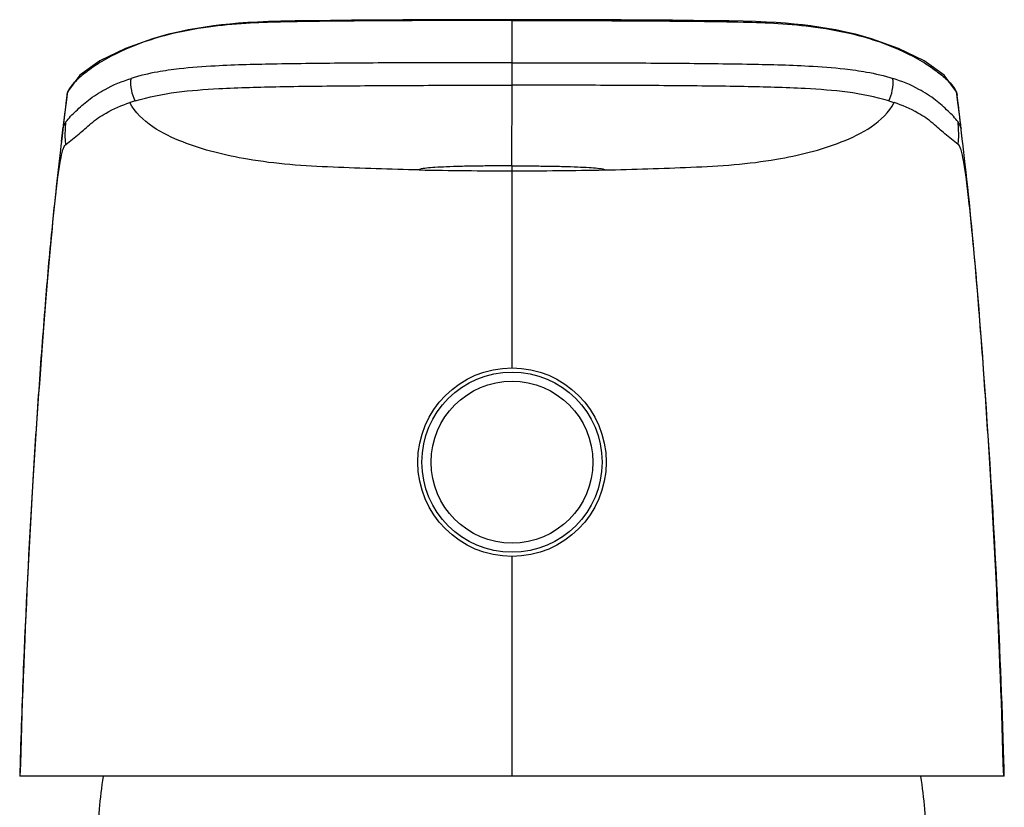
# Model space of a CAD drawing. Units: millimetres. Extents: x 0 to 297, y 0 to 210.
# Drawn here: x 140 to 153, y 153 to 163 of the extents above; entities that cross this region are included whole.
import ezdxf

# ---------------------------------------------------------------- set-up
doc = ezdxf.new("R2010")
doc.units = ezdxf.units.MM
doc.header["$LTSCALE"] = 16.335
doc.layers.add('DEF_LAYER_ASSEM_MEMBER', color=7, linetype='CONTINUOUS')

msp = doc.modelspace()

# ---------------------------------------------------------------- linework, layer by layer
at = {"layer": 'DEF_LAYER_ASSEM_MEMBER', "color": 9, "linetype": 'Continuous'}
for p, q in [((146.88175, 163.27441), (146.88175, 163.28516)), ((146.88175, 163.14324), (146.88175, 163.27436)), ((146.88175, 162.71052), (146.88175, 163.14324)), ((146.88175, 162.40924), (146.88175, 162.71058)), ((146.88174, 161.33143), (146.88176, 162.40924)), ((140.93387, 162.30072), (140.92721, 162.2718)), ((140.93652, 162.315), (140.93385, 162.30072)), ((140.93938, 162.31766), (140.93795, 162.31375)), ((152.82411, 162.31766), (152.82555, 162.31375)), ((152.82698, 162.315), (152.82965, 162.30072)), ((152.82963, 162.30072), (152.83628, 162.27183)), ((140.87211, 161.81188), (140.87492, 161.82824)), ((140.87282, 161.81147), (140.8749, 161.82825)), ((140.87529, 161.82992), (140.87491, 161.82824)), ((152.88821, 161.82992), (152.88859, 161.82824)), ((152.89139, 161.81189), (152.88858, 161.82824)), ((152.89058, 161.81228), (152.8886, 161.82825)), ((140.90897, 161.61429), (140.91366, 161.61789)), ((152.85447, 161.61435), (152.84983, 161.61789)), ((152.85815, 161.61084), (152.85447, 161.61435)), ((146.88175, 161.26476), (146.88175, 161.33137)), ((146.88175, 158.62976), (146.88175, 161.26476)), ((146.88175, 153.16976), (146.88175, 156.10976))]:
    msp.add_line(p, q, dxfattribs=at)
at = {"layer": 'DEF_LAYER_ASSEM_MEMBER', "color": 7, "linetype": 'Continuous'}
for p, q in [((140.92721, 162.2718), (140.91838, 162.203)), ((140.93757, 162.31918), (140.93652, 162.315)), ((152.82593, 162.31918), (152.82698, 162.315)), ((152.82939, 162.30647), (152.82698, 162.315)), ((152.83628, 162.27183), (152.83644, 162.27059)), ((152.89148, 161.81106), (152.88314, 161.88481)), ((140.85459, 161.65498), (140.87211, 161.81188)), ((152.90887, 161.65508), (152.89148, 161.81106)), ((140.85467, 161.65573), (140.84819, 161.59932)), ((152.91111, 161.63573), (152.90869, 161.65694)), ((152.9442, 161.35031), (152.91111, 161.63573)), ((140.82445, 161.3951), (140.81105, 161.27785)), ((152.95586, 161.24763), (152.9442, 161.35031)), ((140.80257, 161.20243), (140.79431, 161.12789)), ((140.81105, 161.27785), (140.80257, 161.20243)), ((152.96698, 161.14792), (152.95586, 161.24763)), ((140.79431, 161.12789), (140.78617, 161.05322)), ((152.97785, 161.04837), (152.96698, 161.14792)), ((140.7781, 160.97789), (140.77005, 160.90153)), ((140.78617, 161.05322), (140.7781, 160.97789)), ((152.98861, 160.94763), (152.97785, 161.04837)), ((152.99933, 160.84488), (152.98861, 160.94763)), ((140.76201, 160.82388), (140.75396, 160.7447)), ((140.77005, 160.90153), (140.76201, 160.82388)), ((153.01006, 160.73953), (152.99933, 160.84488)), ((140.75396, 160.7447), (140.74587, 160.66374)), ((153.02087, 160.63099), (153.01006, 160.73953)), ((140.73772, 160.58075), (140.72949, 160.49556)), ((140.74587, 160.66374), (140.73772, 160.58075)), ((153.03178, 160.51872), (153.02087, 160.63099)), ((140.72119, 160.40802), (140.7128, 160.31802)), ((140.72949, 160.49556), (140.72119, 160.40802)), ((153.04284, 160.40235), (153.03178, 160.51872)), ((140.7128, 160.31802), (140.70432, 160.22548)), ((153.05405, 160.2816), (153.04284, 160.40235)), ((153.06543, 160.15631), (153.05405, 160.2816)), ((140.70432, 160.22548), (140.69574, 160.13036)), ((153.07696, 160.02647), (153.06543, 160.15631)), ((140.68708, 160.03269), (140.67834, 159.9325)), ((140.69574, 160.13036), (140.68708, 160.03269)), ((153.08864, 159.89214), (153.07696, 160.02647)), ((140.67834, 159.9325), (140.66953, 159.82984)), ((153.10043, 159.75347), (153.08864, 159.89214)), ((140.66953, 159.82984), (140.66065, 159.72475)), ((153.11234, 159.61049), (153.10043, 159.75347)), ((140.65171, 159.61725), (140.64271, 159.50734)), ((140.66065, 159.72475), (140.65171, 159.61725)), ((140.64271, 159.50734), (140.63365, 159.39507)), ((140.63365, 159.39507), (140.62455, 159.28046)), ((153.14053, 159.26043), (153.12839, 159.41323)), ((140.62455, 159.28046), (140.61539, 159.16356)), ((153.15275, 159.10357), (153.14053, 159.26043)), ((140.61539, 159.16356), (140.6062, 159.04443)), ((153.16504, 158.94279), (153.15275, 159.10357)), ((140.6062, 159.04443), (140.59697, 158.92313)), ((140.59697, 158.92313), (140.58772, 158.79974)), ((153.17738, 158.77828), (153.16504, 158.94279)), ((140.58772, 158.79974), (140.57845, 158.67436)), ((153.18973, 158.61027), (153.17738, 158.77828)), ((140.57845, 158.67436), (140.56918, 158.5471)), ((153.20209, 158.43899), (153.18973, 158.61027)), ((140.56918, 158.5471), (140.55991, 158.41804)), ((153.21444, 158.26457), (153.20209, 158.43899)), ((140.55991, 158.41804), (140.55065, 158.28721)), ((140.55065, 158.28721), (140.5414, 158.15469)), ((153.22677, 158.08717), (153.21444, 158.26457)), ((140.5414, 158.15469), (140.53217, 158.02055)), ((153.23904, 157.90695), (153.22677, 158.08717)), ((140.53217, 158.02055), (140.52297, 157.88487)), ((153.25126, 157.72412), (153.23904, 157.90695)), ((140.52297, 157.88487), (140.5138, 157.74773)), ((140.5138, 157.74773), (140.50468, 157.60925)), ((153.2634, 157.53895), (153.25126, 157.72412)), ((140.50468, 157.60925), (140.49561, 157.46956)), ((153.27543, 157.35174), (153.2634, 157.53895)), ((140.49561, 157.46956), (140.48661, 157.32878)), ((140.48661, 157.32878), (140.47769, 157.18706)), ((153.28733, 157.1628), (153.27543, 157.35174)), ((140.47769, 157.18706), (140.46885, 157.04451)), ((153.2991, 156.97191), (153.28733, 157.1628)), ((140.46885, 157.04451), (140.45978, 156.89583)), ((140.45978, 156.89583), (140.45065, 156.74285)), ((153.30733, 156.83573), (153.2991, 156.97191)), ((153.31538, 156.69965), (153.30733, 156.83573)), ((153.32324, 156.56292), (153.31538, 156.69965)), ((153.3309, 156.426), (153.32324, 156.56292)), ((153.3384, 156.28868), (153.3309, 156.426)), ((140.42466, 156.28054), (140.41639, 156.12558)), ((153.34577, 156.15099), (153.3384, 156.28868)), ((140.41639, 156.12558), (140.4083, 155.97023)), ((153.35299, 156.013), (153.34577, 156.15099)), ((140.4083, 155.97023), (140.40035, 155.81411)), ((153.36009, 155.87458), (153.35299, 156.013)), ((140.40035, 155.81411), (140.39252, 155.65678)), ((153.3671, 155.73522), (153.36009, 155.87458)), ((153.37401, 155.5949), (153.3671, 155.73522)), ((140.39252, 155.65678), (140.38482, 155.49822)), ((153.38081, 155.45363), (153.37401, 155.5949)), ((140.38482, 155.49822), (140.37726, 155.33845)), ((153.3875, 155.31139), (153.38081, 155.45363)), ((140.37726, 155.33845), (140.36986, 155.17747)), ((153.39406, 155.16819), (153.3875, 155.31139)), ((140.36986, 155.17747), (140.36262, 155.01528)), ((153.40049, 155.02404), (153.39406, 155.16819)), ((140.36262, 155.01528), (140.35557, 154.85188)), ((153.40678, 154.87894), (153.40049, 155.02404)), ((153.41291, 154.73288), (153.40678, 154.87894)), ((153.41888, 154.58588), (153.41291, 154.73288)), ((153.42469, 154.43793), (153.41888, 154.58588)), ((153.43034, 154.28904), (153.42469, 154.43793)), ((153.43582, 154.13922), (153.43034, 154.28904)), ((153.44114, 153.98847), (153.43582, 154.13922)), ((153.44628, 153.83679), (153.44114, 153.98847)), ((153.45125, 153.68418), (153.44628, 153.83679)), ((153.45605, 153.53065), (153.45125, 153.68418)), ((153.4664, 153.16976), (153.46286, 153.29861)), ((153.46661, 153.16976), (140.29689, 153.16976))]:
    msp.add_line(p, q, dxfattribs=at)
for points in [[(146.88175, 163.28516), (146.38268, 163.28499), (145.85497, 163.28403), (145.42339, 163.2825), (145.0589, 163.28051), (144.73685, 163.27809), (144.45472, 163.27531), (144.20231, 163.27219), (143.97937, 163.26865), (143.78938, 163.2645), (143.62442, 163.25948), (143.47945, 163.25348), (143.34821, 163.24632), (143.2239, 163.23762), (143.1077, 163.22747), (142.99776, 163.21598), (142.88839, 163.20273), (142.77963, 163.18758), (142.6656, 163.16943), (142.55007, 163.14844), (142.41534, 163.12035), (142.28849, 163.08996), (142.07449, 163.02948), (141.71049, 162.89921), (141.3681, 162.73327), (141.09908, 162.54538), (140.93757, 162.31918)], [(152.82593, 162.31918), (152.66442, 162.54538), (152.3954, 162.73327), (152.05301, 162.89921), (151.68901, 163.02948), (151.475, 163.08996), (151.34816, 163.12035), (151.21343, 163.14844), (151.0979, 163.16943), (150.98387, 163.18758), (150.87511, 163.20273), (150.76574, 163.21598), (150.6558, 163.22747), (150.5396, 163.23762), (150.41529, 163.24632), (150.28405, 163.25348), (150.13908, 163.25948), (149.97412, 163.2645), (149.78413, 163.26865), (149.56119, 163.27219), (149.30878, 163.27531), (149.02665, 163.27809), (148.70459, 163.28051), (148.34011, 163.2825), (147.90853, 163.28403), (147.38082, 163.28499), (146.88175, 163.28516)], [(140.93652, 162.315), (140.93411, 162.30647), (140.92936, 162.28552)], [(152.88314, 161.88481), (152.8772, 161.93676), (152.87104, 161.98989), (152.86441, 162.046), (152.85723, 162.1055), (152.84932, 162.1696), (152.84071, 162.23758), (152.83628, 162.27183)], [(140.91838, 162.203), (140.90823, 162.12158), (140.8991, 162.04612), (140.89106, 161.97789), (140.88352, 161.91254), (140.87212, 161.81188)], [(140.84819, 161.59932), (140.84182, 161.5446), (140.82445, 161.3951)], [(153.12839, 159.41323), (153.12436, 159.46325), (153.11234, 159.61049)], [(140.45065, 156.74285), (140.44616, 156.66599), (140.44174, 156.58907), (140.43739, 156.5121), (140.4331, 156.43504), (140.42466, 156.28054)], [(140.35557, 154.85188), (140.35212, 154.76973), (140.34872, 154.68727), (140.34536, 154.60452), (140.34206, 154.52147), (140.33881, 154.43812), (140.33561, 154.35448), (140.33247, 154.27054), (140.32938, 154.1863), (140.32634, 154.10177), (140.32335, 154.01694), (140.32042, 153.93182), (140.31754, 153.8464), (140.31471, 153.7607), (140.31194, 153.6747), (140.30923, 153.58841), (140.30657, 153.50182), (140.30398, 153.41494), (140.30146, 153.32777), (140.29901, 153.2403), (140.2971, 153.16976)], [(153.46286, 153.29861), (153.46065, 153.37619), (153.45605, 153.53065)]]:
    msp.add_lwpolyline(points, dxfattribs=at)
for radius in [1.26, 1.20508]:
    msp.add_circle((146.88175, 157.36976), radius, dxfattribs=at)
at = {"layer": 'DEF_LAYER_ASSEM_MEMBER', "color": 9, "linetype": 'Continuous'}
msp.add_circle((146.88175, 157.36976), 1.08213, dxfattribs=at)
for centre, radius, start, end in [((160.3389, 159.64094), 19.5865, 172.195293, 172.427436), ((141.11708, 162.25018), 0.19007, 160.460472, 164.577189), ((152.64642, 162.25018), 0.19007, 15.422811, 19.539528), ((133.4246, 159.64094), 19.5865, 7.572564, 7.804707), ((160.33987, 159.64081), 19.58748, 172.427449, 173.588123), ((133.42363, 159.64081), 19.58748, 6.411877, 7.572551), ((154.18175, 160.18195), 13.40832, 173.01956, 173.691935), ((139.59662, 160.18364), 13.39335, 6.30791, 6.984516), ((146.88443, 224.52655), 63.26179, 268.8743116, 269.9975676), ((146.87907, 224.5265), 63.26174, 270.0024296, 271.1256889)]:
    msp.add_arc(centre, radius, start, end, dxfattribs=at)
at = {"layer": 'DEF_LAYER_ASSEM_MEMBER', "color": 7, "linetype": 'Continuous'}
for centre, start, end in [((148.82812, 152.05144), 171.417096, 178.217307), ((144.93538, 152.05144), 1.782693, 8.582904)]:
    msp.add_arc(centre, 7.5, start, end, dxfattribs=at)
at = {"layer": 'DEF_LAYER_ASSEM_MEMBER', "color": 9, "linetype": 'Continuous'}
for points, knots in [([(146.88175, 163.27441), (146.46268, 163.27439), (145.6289, 163.27374), (144.59692, 163.26662), (143.82878, 163.25681), (143.30851, 163.23901), (142.80412, 163.19281), (142.33409, 163.10577), (141.85291, 162.9583), (141.49126, 162.79389), (141.2158, 162.61007), (141.10809, 162.52357), (141.06272, 162.48057)], [0, 0, 0, 0, 0.21007794, 0.41796486, 0.51733002, 0.59517637, 0.67886165, 0.77105938, 0.83415208, 0.93094258, 0.96866708, 1, 1, 1, 1]), ([(146.88175, 163.27441), (147.30082, 163.27439), (148.1346, 163.27374), (149.16658, 163.26662), (149.93472, 163.25681), (150.45499, 163.23901), (150.95937, 163.19281), (151.42941, 163.10577), (151.91059, 162.9583), (152.27224, 162.79389), (152.54769, 162.61007), (152.65541, 162.52357), (152.70078, 162.48057)], [0, 0, 0, 0, 0.21007794, 0.41796486, 0.51733003, 0.59517637, 0.67886165, 0.77105938, 0.83415208, 0.93094258, 0.96866708, 1, 1, 1, 1]), ([(146.88175, 162.71052), (146.52722, 162.71052), (145.8207, 162.71006), (144.77373, 162.70524), (143.80506, 162.69546), (143.02736, 162.67726), (142.49292, 162.63836), (142.1159, 162.58678), (141.90161, 162.53671), (141.78603, 162.50037)], [0, 0, 0, 0, 0.20809918, 0.41471826, 0.61454849, 0.7767294, 0.87126636, 0.92887924, 1, 1, 1, 1]), ([(146.88175, 162.71052), (147.23627, 162.71052), (147.9428, 162.71006), (148.98977, 162.70524), (149.95844, 162.69546), (150.73614, 162.67726), (151.27058, 162.63836), (151.6476, 162.58678), (151.86189, 162.53671), (151.97747, 162.50037)], [0, 0, 0, 0, 0.20809918, 0.41471825, 0.61454849, 0.7767294, 0.87126636, 0.92887924, 1, 1, 1, 1]), ([(140.91564, 161.91761), (140.95399, 161.97085), (141.05271, 162.0707), (141.22284, 162.2228), (141.46606, 162.38048), (141.66599, 162.46263), (141.78604, 162.50037)], [0, 0, 0, 0, 0.18534916, 0.39398408, 0.64452425, 1, 1, 1, 1]), ([(141.06272, 162.48057), (141.03559, 162.45485), (140.98813, 162.40539), (140.95036, 162.34677), (140.93938, 162.31766)], [0, 0, 0, 0, 0.54580894, 1, 1, 1, 1]), ([(141.84121, 162.19995), (141.81944, 162.24275), (141.78672, 162.34191), (141.78302, 162.44574), (141.78612, 162.50037)], [0, 0, 0, 0, 0.46745124, 1, 1, 1, 1]), ([(141.84121, 162.19995), (142.20224, 162.30905), (142.85699, 162.36891), (143.83949, 162.39381), (144.79629, 162.40352), (145.83142, 162.40874), (146.53073, 162.40924), (146.88176, 162.40924)], [0, 0, 0, 0, 0.22392059, 0.38530922, 0.58484694, 0.79159276, 1, 1, 1, 1]), ([(151.92229, 162.19995), (151.56126, 162.30905), (150.90651, 162.36891), (149.92401, 162.39381), (148.96721, 162.40352), (147.93208, 162.40874), (147.23278, 162.40924), (146.88175, 162.40924)], [0, 0, 0, 0, 0.22392046, 0.38530889, 0.58484667, 0.79159261, 1, 1, 1, 1]), ([(151.92229, 162.19995), (151.94406, 162.24275), (151.97678, 162.34191), (151.98048, 162.44574), (151.97738, 162.50037)], [0, 0, 0, 0, 0.46745124, 1, 1, 1, 1]), ([(152.84786, 161.91761), (152.8095, 161.97085), (152.71079, 162.0707), (152.54066, 162.2228), (152.29744, 162.38048), (152.09751, 162.46263), (151.97746, 162.50037)], [0, 0, 0, 0, 0.18534916, 0.39398408, 0.64452425, 1, 1, 1, 1]), ([(152.70078, 162.48057), (152.72791, 162.45485), (152.77537, 162.40539), (152.81314, 162.34677), (152.82411, 162.31766)], [0, 0, 0, 0, 0.54580894, 1, 1, 1, 1]), ([(140.91366, 161.61789), (140.97416, 161.66308), (141.09087, 161.75096), (141.25455, 161.91039), (141.47705, 162.06254), (141.66039, 162.14014), (141.76966, 162.17722)], [0, 0, 0, 0, 0.219841, 0.42463689, 0.6640222, 1, 1, 1, 1]), ([(141.84121, 162.19995), (141.823, 162.19444), (141.79908, 162.18706), (141.77534, 162.17915), (141.76966, 162.17722)], [0, 0, 0, 0, 0.7602735, 1, 1, 1, 1]), ([(145.64161, 161.27697), (145.25693, 161.28451), (144.6799, 161.30232), (143.91274, 161.34156), (143.38319, 161.4058), (142.90307, 161.50579), (142.47277, 161.64027), (142.06881, 161.83309), (141.83631, 162.04453), (141.76966, 162.17722)], [0, 0, 0, 0, 0.28174811, 0.42272626, 0.56238524, 0.67182608, 0.78160028, 0.89126344, 1, 1, 1, 1]), ([(148.12189, 161.27697), (148.50657, 161.28451), (149.0836, 161.30232), (149.85075, 161.34156), (150.38031, 161.4058), (150.86042, 161.50579), (151.29073, 161.64027), (151.69469, 161.83309), (151.92719, 162.04453), (151.99384, 162.17722)], [0, 0, 0, 0, 0.28174811, 0.42272626, 0.56238524, 0.67182608, 0.78160028, 0.89126344, 1, 1, 1, 1]), ([(151.92229, 162.19995), (151.9405, 162.19444), (151.96441, 162.18706), (151.98816, 162.17915), (151.99384, 162.17722)], [0, 0, 0, 0, 0.7602735, 1, 1, 1, 1]), ([(152.84983, 161.61789), (152.78934, 161.66308), (152.67263, 161.75096), (152.50895, 161.91039), (152.28645, 162.06254), (152.10311, 162.14014), (151.99384, 162.17722)], [0, 0, 0, 0, 0.219841, 0.42463689, 0.6640222, 1, 1, 1, 1]), ([(140.87529, 161.82992), (140.87698, 161.8373), (140.88503, 161.86864), (140.90118, 161.89753), (140.91564, 161.91761)], [0, 0, 0, 0, 0.23420792, 1, 1, 1, 1]), ([(140.91367, 161.6179), (140.91118, 161.63964), (140.9028, 161.7394), (140.90872, 161.83981), (140.9157, 161.91763)], [0, 0, 0, 0, 0.21883801, 1, 1, 1, 1]), ([(152.84983, 161.6179), (152.85232, 161.63964), (152.8607, 161.7394), (152.85478, 161.83981), (152.8478, 161.91763)], [0, 0, 0, 0, 0.21883801, 1, 1, 1, 1]), ([(152.88821, 161.82992), (152.88652, 161.8373), (152.87847, 161.86864), (152.86232, 161.89753), (152.84786, 161.91761)], [0, 0, 0, 0, 0.23420792, 1, 1, 1, 1]), ([(140.87526, 161.5442), (140.87993, 161.55959), (140.88829, 161.58401), (140.90125, 161.60789), (140.90897, 161.61429)], [0, 0, 0, 0, 0.61600548, 1, 1, 1, 1]), ([(152.88824, 161.5442), (152.88394, 161.55835), (152.87608, 161.58142), (152.86469, 161.60368), (152.85815, 161.61084)], [0, 0, 0, 0, 0.60402001, 1, 1, 1, 1]), ([(140.30545, 153.16976), (140.32914, 154.05348), (140.37998, 155.37355), (140.47245, 157.0948), (140.55216, 158.31488), (140.63526, 159.42982), (140.70816, 160.27498), (140.76657, 160.8419), (140.80373, 161.15263), (140.83719, 161.37765), (140.86138, 161.49851), (140.87526, 161.5442)], [0, 0, 0, 0, 0.31577921, 0.47182914, 0.61571167, 0.75251017, 0.87119218, 0.91870014, 0.95609143, 0.9829442, 1, 1, 1, 1]), ([(153.45804, 153.16976), (153.43436, 154.05348), (153.38352, 155.37355), (153.29105, 157.0948), (153.21133, 158.31488), (153.12824, 159.42982), (153.05534, 160.27498), (152.99693, 160.8419), (152.95977, 161.15263), (152.92631, 161.37765), (152.90212, 161.49851), (152.88824, 161.5442)], [0, 0, 0, 0, 0.31577921, 0.47182914, 0.61571167, 0.75251017, 0.87119218, 0.91870014, 0.95609143, 0.9829442, 1, 1, 1, 1]), ([(146.88175, 161.33137), (146.8012, 161.33135), (146.64312, 161.33089), (146.41363, 161.32842), (146.20211, 161.32418), (146.01664, 161.3184), (145.86449, 161.31118), (145.76083, 161.3034), (145.69941, 161.29609), (145.66897, 161.29036), (145.65151, 161.2859), (145.64173, 161.27994), (145.64161, 161.27697)], [0, 0, 0, 0, 0.19403911, 0.3807826, 0.55279471, 0.70368495, 0.82764063, 0.92001763, 0.95329322, 0.97757252, 0.99284466, 1, 1, 1, 1]), ([(146.88175, 161.33137), (146.9623, 161.33135), (147.12038, 161.33089), (147.34987, 161.32842), (147.56139, 161.32418), (147.74686, 161.3184), (147.89901, 161.31118), (148.00267, 161.3034), (148.06409, 161.29609), (148.09453, 161.29036), (148.11198, 161.2859), (148.12177, 161.27994), (148.12189, 161.27697)], [0, 0, 0, 0, 0.19403912, 0.38078261, 0.55279472, 0.70368496, 0.82764063, 0.92001764, 0.95329322, 0.97757252, 0.99284466, 1, 1, 1, 1])]:
    msp.add_open_spline(points, degree=3, knots=knots, dxfattribs=at)

doc.saveas('drawing.dxf')
